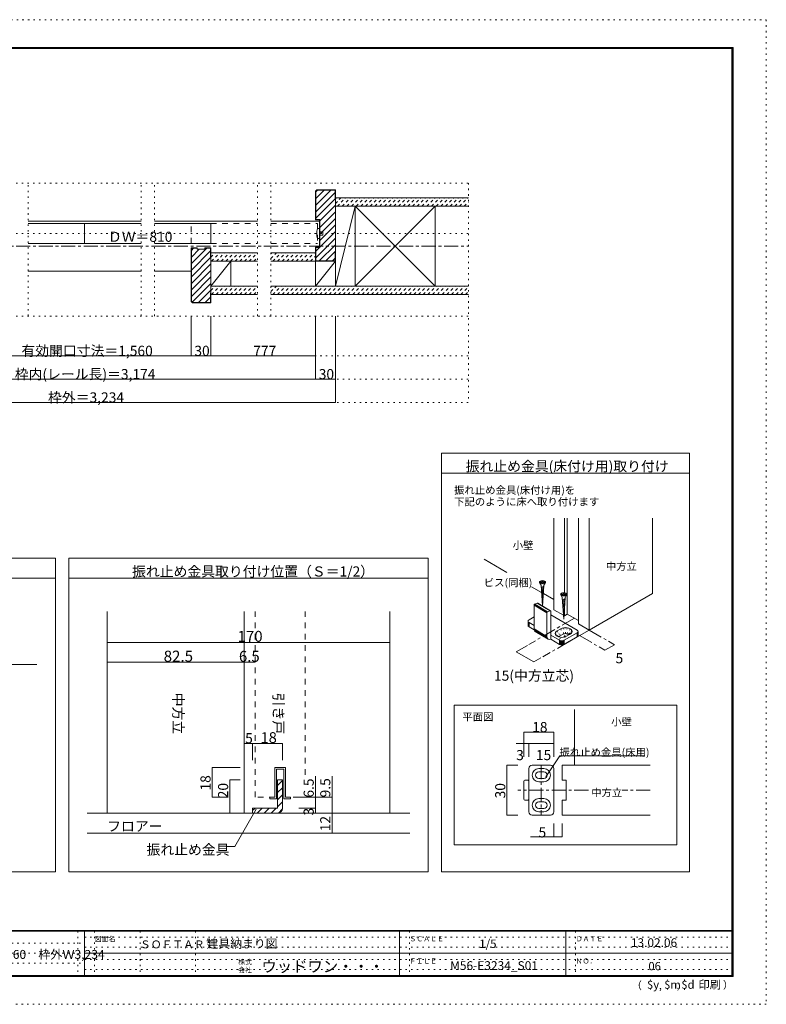
# Model space of a CAD drawing. Units: millimetres. Extents: x -6140 to 6160, y -4455 to 4425.
# Drawn here: x -576 to 6160, y -4455 to 4425 of the extents above; entities that cross this region are included whole.
import ezdxf

# ---------------------------------------------------------------- set-up
doc = ezdxf.new("R2010")
doc.units = ezdxf.units.MM
doc.header["$LTSCALE"] = 30
for name, pattern in [('JWW_CENTER1', [6.773333, 4.233333, -0.846667, 0.846667, -0.846667]), ('JWW_DASHED1', [1.693333, 0.846667, -0.846667]), ('JWW_DASHED2', [3.386667, 1.693333, -1.693333]), ('JWW_HOJO', [1.693333, -1.27, 0.423333])]:
    doc.linetypes.add(name, pattern=pattern)
for name, color, linetype in [('0-0_補助線', 7, 'Continuous'), ('0-1_通り芯', 7, 'Continuous'), ('0-2_柱', 7, 'Continuous'), ('0-3_仕上げ', 7, 'Continuous'), ('0-4_枠', 7, 'Continuous'), ('0-6_扉', 7, 'Continuous'), ('0-7_金物', 7, 'Continuous'), ('0-A_文字', 7, 'Continuous'), ('0-B_寸法', 7, 'Continuous'), ('0-C_ハッチ', 7, 'Continuous'), ('1-1_通り芯', 7, 'Continuous'), ('1-3_仕上げ', 7, 'Continuous'), ('1-4_枠', 7, 'Continuous'), ('1-6_扉', 7, 'Continuous'), ('1-7_金物', 7, 'Continuous'), ('1-A_文字', 7, 'Continuous'), ('1-B_寸法', 7, 'Continuous'), ('F-0_補助線', 7, 'Continuous'), ('F-1_枠', 7, 'Continuous'), ('F-A_文字', 7, 'Continuous')]:
    doc.layers.add(name, color=color, linetype=linetype)

msp = doc.modelspace()

# ---------------------------------------------------------------- linework, layer by layer
at = {"layer": '0-0_補助線', "color": 120, "linetype": 'JWW_HOJO', "lineweight": 5}
for p, q in [((-3452.1, 2952), (3471.9, 2952)), ((-500.1, 1752), (-500.1, 2952)), ((519.9, 1752), (519.9, 2952)), ((639.9, 1752), (639.9, 2952)), ((1569.9, 1752), (1569.9, 2960.2)), ((1689.9, 1752), (1689.9, 2960.2)), ((3471.9, 2952), (3471.9, 972)), ((-3452.1, 2496), (3471.9, 2496)), ((-3452.1, 1752), (3471.9, 1752)), ((-3452.1, 1392), (3471.9, 1392)), ((-3452.1, 1182), (3471.9, 1182)), ((-3452.1, 972), (3471.9, 972)), ((4216.9, -982.4), (4215.3, -984.4)), ((4332.8, -1114.3), (4317.8, -1062.6)), ((4332.3, -1059.1), (4340.1, -1112.6)), ((4347.8, -1112), (4347.8, -1058)), ((4363.4, -1059.1), (4355.6, -1112.6)), ((4362.8, -1114.3), (4377.8, -1062.6)), ((4256, -1111), (4275.1, -1136.3)), ((4280.7, -1139), (4258.1, -1102)), ((4273.6, -1086.5), (4294.8, -1135.5)), ((4390.3, -1104.8), (4273.6, -1172.2)), ((4289.5, -1114), (4374.4, -1163)), ((4305.4, -1068.1), (4326.6, -1117.1)), ((4390.3, -1068.1), (4369.1, -1117.1)), ((4373.8, -1120.7), (4399.8, -1075.3)), ((4405.8, -1083.6), (4376.8, -1124.9)), ((4385.7, -1119.7), (4407.8, -1092.6)), ((4405.8, -1101.6), (4394.6, -1114.3))]:
    msp.add_line(p, q, dxfattribs=at)
at = {"layer": '0-1_通り芯', "color": 120, "linetype": 'JWW_CENTER1', "lineweight": 5}
msp.add_line((-3452.1, 2382), (3471.9, 2382), dxfattribs=at)
at = {"layer": '0-2_柱', "color": 7, "linetype": 'Continuous', "lineweight": 9}
for p, q in [((2271.9, 2022), (2451.9, 2742)), ((3171.9, 2022), (2451.9, 2742)), ((2451.9, 2022), (3171.9, 2742)), ((1329.9, 2247), (1149.9, 2022)), ((2271.9, 2247), (2091.9, 2022))]:
    msp.add_line(p, q, dxfattribs=at)
at = {"layer": '0-2_柱', "color": 92, "linetype": 'Continuous', "lineweight": 13}
for p, q in [((2271.9, 2742), (2271.9, 2022)), ((2451.9, 2022), (2451.9, 2742)), ((3171.9, 2742), (3171.9, 2022)), ((1329.9, 2247), (1329.9, 2022)), ((2091.9, 2247), (2091.9, 2022))]:
    msp.add_line(p, q, dxfattribs=at)
at = {"layer": '0-3_仕上げ', "color": 40, "linetype": 'Continuous', "lineweight": 15}
for p, q in [((3471.9, 2817), (2271.9, 2817)), ((3471.9, 2742), (2271.9, 2742)), ((1149.9, 2322), (1569.9, 2322)), ((1689.9, 2322), (2091.9, 2322)), ((2091.9, 2322), (2091.9, 2247)), ((1149.9, 2247), (1569.9, 2247)), ((1689.9, 2247), (2091.9, 2247)), ((1569.9, 2022), (1149.9, 2022)), ((3471.9, 2022), (1689.9, 2022)), ((1569.9, 1947), (1149.9, 1947)), ((3471.9, 1947), (1689.9, 1947))]:
    msp.add_line(p, q, dxfattribs=at)
at = {"layer": '0-4_枠', "color": 92, "linetype": 'Continuous', "lineweight": 13}
for p, q in [((2104.6, 2892), (2091.9, 2879.2)), ((2091.9, 2879.2), (2091.9, 2619)), ((2105.9, 2889), (2094.9, 2878)), ((2094.9, 2878), (2094.9, 2622)), ((2104.6, 2892), (2271.9, 2892)), ((2105.9, 2889), (2268.9, 2889)), ((2268.9, 2802), (2268.9, 2889)), ((2271.9, 2247), (2271.9, 2892)), ((2268.9, 2802), (2271.9, 2802)), ((2091.9, 2619), (2127.9, 2619)), ((2094.9, 2622), (2130.9, 2622)), ((2127.9, 2619), (2127.9, 2373)), ((2130.9, 2622), (2130.9, 2370)), ((1023.9, 2367), (969.9, 2367)), ((969.9, 1884.7), (969.9, 2367)), ((1023.9, 2364), (972.9, 2364)), ((972.9, 2364), (972.9, 1885.9)), ((1023.9, 2367), (1023.9, 2355)), ((1023.9, 2355), (1095.9, 2355)), ((1095.9, 2367), (1149.9, 2367)), ((1095.9, 2367), (1095.9, 2355)), ((1095.9, 2364), (1146.9, 2364)), ((1146.9, 2277), (1146.9, 2364)), ((1149.9, 2367), (1149.9, 1872)), ((2127.9, 2373), (2091.9, 2373)), ((2091.9, 2373), (2091.9, 2247)), ((2130.9, 2370), (2094.9, 2370)), ((2094.9, 2370), (2094.9, 2250)), ((2271.9, 2337), (2268.9, 2337)), ((2268.9, 2337), (2268.9, 2250)), ((1146.9, 2277), (1149.9, 2277)), ((2091.9, 2247), (2271.9, 2247)), ((2094.9, 2250), (2268.9, 2250)), ((1146.9, 1962), (1149.9, 1962)), ((1146.9, 1962), (1146.9, 1875)), ((982.6, 1872), (969.9, 1884.7)), ((983.9, 1875), (972.9, 1885.9)), ((982.6, 1872), (1149.9, 1872)), ((983.9, 1875), (1146.9, 1875))]:
    msp.add_line(p, q, dxfattribs=at)
at = {"layer": '0-4_枠', "color": 120, "linetype": 'Continuous', "lineweight": 5}
for p, q in [((-500.1, 2607), (519.9, 2607)), ((639.9, 2607), (1569.9, 2607)), ((1689.9, 2607), (2127.9, 2607)), ((-500.1, 2157), (519.9, 2157)), ((639.9, 2157), (969.9, 2157))]:
    msp.add_line(p, q, dxfattribs=at)
at = {"layer": '0-6_扉', "color": 200, "linetype": 'Continuous', "lineweight": 20}
for p, q in [((-500.1, 2586), (519.9, 2586)), ((9.9, 2586), (9.9, 2406)), ((639.9, 2586), (1149.9, 2586)), ((1149.9, 2406), (1149.9, 2586)), ((-500.1, 2406), (519.9, 2406)), ((639.9, 2406), (1149.9, 2406))]:
    msp.add_line(p, q, dxfattribs=at)
at = {"layer": '0-6_扉', "color": 40, "linetype": 'JWW_DASHED2', "lineweight": 15}
for p, q in [((969.9, 2406), (969.9, 2586)), ((1149.9, 2586), (1569.9, 2586)), ((1689.9, 2586), (2109.9, 2586)), ((2109.9, 2586), (2109.9, 2406)), ((1149.9, 2406), (1569.9, 2406)), ((1689.9, 2406), (2109.9, 2406))]:
    msp.add_line(p, q, dxfattribs=at)
at = {"layer": '0-6_扉', "color": 40, "linetype": 'Continuous', "lineweight": 15}
for p, q in [((4242.7, -69.7), (4242.7, -896.1)), ((4338.1, -69.7), (4338.1, -744.4)), ((4364.7, -69.7), (4364.7, -935.9)), ((4465.4, -69.7), (4465.4, -1024.7)), ((4560.9, -69.7), (4560.9, -1079.8)), ((5133.6, -69.7), (5133.6, -749.1)), ((4560.9, -1079.8), (5133.6, -749.1)), ((4329.7, -946.3), (4242.7, -896.1)), ((4338.1, -951.2), (4334, -948.8)), ((4338.1, -891.8), (4338.1, -951.2)), ((4364.7, -935.9), (4338.1, -951.2)), ((4465.4, -994.1), (4364.7, -935.9)), ((4465.4, -1024.7), (4560.9, -1079.8))]:
    msp.add_line(p, q, dxfattribs=at)
at = {"layer": '0-6_扉', "color": 7, "linetype": 'Continuous', "lineweight": 9}
for p, q in [((3614.3, -441.5), (3820.1, -560.3)), ((4042.3, -688.6), (4132.4, -740.6)), ((4149, -750.1), (4242.7, -804.3))]:
    msp.add_line(p, q, dxfattribs=at)
at = {"layer": '0-7_金物', "color": 7, "linetype": 'Continuous', "lineweight": 9}
for p, q in [((2109.9, 2541), (2127.9, 2541)), ((2127.9, 2451), (2127.9, 2541)), ((2127.9, 2451), (2127.9, 2541)), ((2127.9, 2511), (2157.9, 2511)), ((2157.9, 2481), (2157.9, 2511)), ((2157.9, 2481), (2157.9, 2511)), ((2109.9, 2451), (2127.9, 2451)), ((2127.9, 2481), (2157.9, 2481)), ((4117.1, -655.5), (4128, -674.5)), ((4117.7, -644.9), (4137.9, -644.9)), ((4117.7, -644.9), (4117.7, -651.1)), ((4117.7, -651.1), (4137.9, -651.1)), ((4140.5, -862.3), (4128, -674.5)), ((4153.4, -683.9), (4129.6, -697.4)), ((4152.7, -693.7), (4130.2, -706.4)), ((4152.1, -703.4), (4130.8, -715.5)), ((4137.9, -644.9), (4137.9, -635.8)), ((4137.9, -635.8), (4144.1, -635.8)), ((4137.9, -660.2), (4137.9, -651.1)), ((4137.9, -660.2), (4144.1, -660.2)), ((4141.5, -862.9), (4154, -674.5)), ((4144.1, -644.9), (4144.1, -635.8)), ((4144.1, -644.9), (4164.3, -644.9)), ((4144.1, -660.2), (4144.1, -651.1)), ((4144.1, -651.1), (4164.3, -651.1)), ((4164.9, -655.5), (4154, -674.5)), ((4164.3, -651.1), (4164.3, -644.9)), ((4151.4, -713.2), (4131.4, -724.6)), ((4150.8, -723), (4132, -733.6)), ((4150.1, -732.7), (4132.6, -742.7)), ((4149.5, -742.5), (4133.2, -751.7)), ((4148.8, -752.3), (4133.8, -760.8)), ((4148.2, -762.1), (4134.4, -769.9)), ((4147.5, -771.8), (4135, -778.9)), ((4146.9, -781.6), (4135.6, -788)), ((4146.2, -791.4), (4136.2, -797.1)), ((4308, -765.7), (4319, -784.7)), ((4308.7, -755.1), (4328.8, -755.1)), ((4308.7, -755.1), (4308.7, -761.3)), ((4308.7, -761.3), (4328.8, -761.3)), ((4331.9, -980.4), (4319, -784.7)), ((4344.3, -794.1), (4320.5, -807.6)), ((4328.8, -755.1), (4328.8, -746)), ((4328.8, -746), (4335, -746)), ((4328.8, -770.4), (4328.8, -761.3)), ((4328.8, -770.4), (4335, -770.4)), ((4331.9, -980.4), (4344.9, -784.7)), ((4335, -755.1), (4335, -746)), ((4335, -755.1), (4355.2, -755.1)), ((4335, -770.4), (4335, -761.3)), ((4335, -761.3), (4355.2, -761.3)), ((4355.8, -765.7), (4344.9, -784.7)), ((4355.2, -761.3), (4355.2, -755.1)), ((4180.8, -924.2), (4065.1, -855.2)), ((4065.1, -855.2), (4065.1, -1069.6)), ((4181, -922.4), (4065.3, -853.5)), ((4181.6, -920.6), (4065.9, -851.7)), ((4182.5, -918.9), (4066.8, -849.9)), ((4183.7, -917.3), (4068, -848.4)), ((4185, -916.1), (4069.3, -847.2)), ((4070.8, -846.3), (4093.8, -836.7)), ((4186.5, -915.3), (4070.8, -846.3)), ((4209.5, -905.6), (4093.8, -836.7)), ((4211, -905.2), (4095.3, -836.3)), ((4212.4, -905.3), (4096.7, -836.3)), ((4213.6, -905.8), (4097.9, -836.9)), ((4145.6, -801.1), (4136.8, -806.1)), ((4144.9, -810.9), (4137.4, -815.2)), ((4144.3, -820.7), (4138, -824.2)), ((4143.6, -830.4), (4138.6, -833.3)), ((4143, -840.2), (4139.2, -842.4)), ((4142.4, -850), (4139.8, -851.4)), ((4343.6, -803.9), (4321.1, -816.7)), ((4343, -813.7), (4321.7, -825.7)), ((4342.3, -823.4), (4322.3, -834.8)), ((4341.7, -833.2), (4322.9, -843.8)), ((4341, -843), (4323.5, -852.9)), ((4340.4, -852.7), (4324.1, -862)), ((4339.7, -862.5), (4324.7, -871)), ((4339.1, -872.3), (4325.3, -880.1)), ((4338.4, -882), (4325.9, -889.2)), ((4019, -988.5), (4065.1, -961.9)), ((4180.8, -924.2), (4180.8, -1138.5)), ((4186.5, -915.3), (4209.5, -905.6)), ((4215.3, -1163), (4215.3, -909.7)), ((4453.9, -1080.3), (4215.3, -942.6)), ((4337.8, -891.8), (4326.5, -898.2)), ((4337.2, -901.6), (4327.1, -907.3)), ((4336.5, -911.4), (4327.7, -916.3)), ((4335.9, -921.1), (4328.3, -925.4)), ((4335.2, -930.9), (4328.9, -934.5)), ((4334.6, -940.7), (4329.5, -943.5)), ((4333.9, -950.4), (4330.1, -952.6)), ((4333.3, -960.2), (4330.7, -961.7)), ((4010.3, -1000.7), (4010.3, -1037.5)), ((4011.3, -1005.2), (4011.3, -1042)), ((4014.3, -1009.4), (4014.3, -1046.1)), ((4065.1, -1039.6), (4019, -1013)), ((4019, -1013), (4019, -1049.7)), ((4065.7, -1076.7), (4019, -1049.7)), ((4216.9, -982.4), (4216.9, -1019.1)), ((4180.8, -1138.5), (4065.1, -1069.6)), ((4182, -1148.1), (4066.3, -1079.2)), ((4185.4, -1156.1), (4069.7, -1087.1)), ((4190.9, -1161.8), (4075.2, -1092.9)), ((4294.8, -1172.2), (4215.3, -1126.3)), ((4273.6, -1086.5), (4305.4, -1068.1)), ((4326.6, -1117.1), (4294.8, -1135.5)), ((4453.9, -1104.8), (4337.2, -1172.2)), ((4453.9, -1141.6), (4337.2, -1208.9)), ((4358.4, -1135.5), (4390.3, -1117.1)), ((4453.9, -1104.8), (4453.9, -1141.6)), ((4458.7, -1101.3), (4458.7, -1138)), ((4461.7, -1097.1), (4461.7, -1133.8)), ((4462.7, -1092.6), (4462.7, -1129.3)), ((4294.8, -1208.9), (4215.3, -1163)), ((4294.8, -1172.2), (4294.8, -1208.9)), ((4301, -1175), (4301, -1211.7)), ((4308.3, -1176.7), (4308.3, -1213.4)), ((4316, -1177.3), (4316, -1214)), ((4323.8, -1176.7), (4323.8, -1213.4)), ((4331, -1175), (4331, -1211.7)), ((4337.2, -1172.2), (4337.2, -1208.9)), ((3342.9, -1756.3), (5352, -1756.3)), ((3342.9, -3017), (3342.9, -1756.3)), ((5352, -1756.3), (5352, -3017)), ((5352, -3017), (3342.9, -3017))]:
    msp.add_line(p, q, dxfattribs=at)
msp.add_arc((2292.6, 2496), 188.2, 166.16368, 193.83629, dxfattribs=at)
msp.add_arc((2292.6, 2496), 188.2, 166.16368, 193.83629, dxfattribs=at)
for centre in [(4141, -648), (4331.9, -758.2)]:
    msp.add_ellipse(centre, major_axis=(28.3, 0), ratio=0.5, dxfattribs=at)
for centre, major_axis, ratio, start_param, end_param in [((4070.8, -852.8), (3.84, 6.44), 0.663414, 0.731818, 2.302615), ((4093.8, -843.2), (3.84, 6.44), 0.663414, 6.229606, 7.015004), ((4186.5, -921.8), (3.84, 6.44), 0.663414, 0.731818, 2.302615), ((4209.5, -912.1), (3.84, 6.44), 0.663414, 5.444207, 7.015004), ((4156.9, -982.4), (60, 0), 0.57735, 6.047146, 6.519225), ((4040.3, -1000.7), (-30, 0), 0.57735, 5.497787, 7.068583), ((4040.3, -1037.5), (-30, 0), 0.57735, 0, 0.785398), ((4156.9, -1019.1), (60, 0), 0.57735, 6.047146, 6.519225), ((4347.8, -1092.6), (60, 0), 0.57735, 5.497787, 8.63938), ((4099.6, -1055.1), (23, 38.7), 0.663414, 2.302615, 3.088013), ((4215.3, -1124), (23, 38.7), 0.663414, 2.302615, 3.873411), ((4316, -1111), (60, 0), 0.57735, 2.356194, 5.497787), ((4316, -1147.7), (30, 0), 0.57735, 2.356194, 2.780226), ((4347.8, -1129.3), (30, 0), 0.57735, 0.261799, 2.356194), ((4432.7, -1092.6), (-30, 0), 0.57735, 2.356194, 3.926991), ((4432.7, -1129.3), (-30, 0), 0.57735, 2.356194, 3.141593), ((4316, -1160), (-30, 0), 0.57735, 0.785398, 2.356194), ((4316, -1196.7), (-30, 0), 0.57735, 0.785398, 2.356194)]:
    msp.add_ellipse(centre, major_axis=major_axis, ratio=ratio, start_param=start_param, end_param=end_param, dxfattribs=at)
at = {"layer": '0-A_文字', "color": 92, "linetype": 'Continuous', "lineweight": 13}
for p, q in [((3229.7, -3258.8), (3229.7, 516)), ((3229.7, 516), (5466, 516)), ((5466, -3258.8), (5466, 516)), ((3229.7, 336), (5466, 336)), ((-3496.1, -432.7), (-253.2, -432.7)), ((-253.2, -432.7), (-253.2, -3258.8)), ((-133.2, -3258.8), (-133.2, -432.7)), ((-133.2, -432.7), (3109.7, -432.7)), ((3109.7, -3258.8), (3109.7, -432.7)), ((-3496.1, -612.7), (-253.2, -612.7)), ((-133.2, -612.7), (3109.7, -612.7)), ((-3496.1, -3258.8), (-253.2, -3258.8)), ((-133.2, -3258.8), (3109.7, -3258.8)), ((3229.7, -3258.8), (5466, -3258.8))]:
    msp.add_line(p, q, dxfattribs=at)
at = {"layer": '0-A_文字', "color": 120, "linetype": 'Continuous', "lineweight": 5}
for p, q in [((4170, -2402.3), (4297.4, -2214.1)), ((4297.4, -2214.1), (5065.3, -2214.1))]:
    msp.add_line(p, q, dxfattribs=at)
at = {"layer": '0-B_寸法', "color": 120, "linetype": 'Continuous', "lineweight": 5}
for p, q in [((969.9, 1392), (969.9, 1749)), ((1149.9, 1392), (1149.9, 1752)), ((2091.9, 1182), (2091.9, 1752)), ((2271.9, 972), (2271.9, 1752)), ((-1130.1, 1392), (1149.9, 1392)), ((1149.9, 1392), (2091.9, 1392)), ((-2252.1, 1182), (2271.9, 1182)), ((-2252.1, 972), (2271.9, 972)), ((3904.2, -1275.3), (4004, -1217.6)), ((4651.5, -1231.2), (4703.3, -1261.1)), ((4789.1, -1211.6), (4703.3, -1261.1)), ((4789.1, -1211.6), (4735.3, -1180.5)), ((3904.2, -1275.3), (4063.3, -1367.1)), ((4126, -1330.9), (4063.3, -1367.1))]:
    msp.add_line(p, q, dxfattribs=at)
at = {"layer": '0-B_寸法', "color": 120, "linetype": 'JWW_CENTER1', "lineweight": 5}
for p, q in [((4428.3, -972.7), (4016.9, -1210.2)), ((4560.9, -1079.8), (4144.1, -1320.5)), ((4475.1, -1129.3), (4651.5, -1231.2)), ((4560.9, -1079.8), (4723.5, -1173.7))]:
    msp.add_line(p, q, dxfattribs=at)
at = {"layer": '0-B_寸法', "color": 7, "linetype": 'Continuous', "lineweight": 9, "const_width": 3}
for points in [[(971.4, 1392, 0.414214), (969.9, 1393.5, 0.414214), (968.4, 1392, 0.414214), (969.9, 1390.5, 0.414214)], [(1151.4, 1392, 0.414214), (1149.9, 1393.5, 0.414214), (1148.4, 1392, 0.414214), (1149.9, 1390.5, 0.414214)], [(2093.4, 1392, 0.414214), (2091.9, 1393.5, 0.414214), (2090.4, 1392, 0.414214), (2091.9, 1390.5, 0.414214)], [(2093.4, 1182, 0.414214), (2091.9, 1183.5, 0.414214), (2090.4, 1182, 0.414214), (2091.9, 1180.5, 0.414214)], [(2273.4, 1182, 0.414214), (2271.9, 1183.5, 0.414214), (2270.4, 1182, 0.414214), (2271.9, 1180.5, 0.414214)], [(2273.4, 972, 0.414214), (2271.9, 973.5, 0.414214), (2270.4, 972, 0.414214), (2271.9, 970.5, 0.414214)], [(4790.6, -1211.6, 0.414214), (4789.1, -1210.1, 0.414214), (4787.6, -1211.6, 0.414214), (4789.1, -1213.1, 0.414214)], [(3905.7, -1275.3, 0.414214), (3904.2, -1273.8, 0.414214), (3902.7, -1275.3, 0.414214), (3904.2, -1276.8, 0.414214)], [(4704.8, -1261.1, 0.414214), (4703.3, -1259.6, 0.414214), (4701.8, -1261.1, 0.414214), (4703.3, -1262.6, 0.414214)], [(4064.8, -1367.1, 0.414214), (4063.3, -1365.6, 0.414214), (4061.8, -1367.1, 0.414214), (4063.3, -1368.6, 0.414214)]]:
    msp.add_lwpolyline(points, format="xyb", close=True, dxfattribs=at)
at = {"layer": '0-C_ハッチ', "color": 120, "linetype": 'Continuous', "lineweight": 5}
for p, q in [((2094.9, 2871.7), (2112.2, 2889)), ((2094.9, 2812.3), (2171.6, 2889)), ((2094.9, 2752.9), (2231, 2889)), ((2094.9, 2693.5), (2268.9, 2867.5)), ((2094.9, 2634.1), (2268.9, 2808.1)), ((2130.9, 2610.7), (2271.9, 2751.7)), ((2130.9, 2551.3), (2271.9, 2692.3)), ((2130.9, 2491.9), (2271.9, 2632.9)), ((2130.9, 2432.5), (2271.9, 2573.5)), ((2130.9, 2373.1), (2271.9, 2514.1)), ((2094.9, 2277.7), (2271.9, 2454.7)), ((972.9, 2343.7), (993.2, 2364)), ((972.9, 2224.9), (1112, 2364)), ((972.9, 2284.3), (1043.6, 2355)), ((972.9, 2165.5), (1146.9, 2339.5)), ((2094.9, 2337.1), (2127.8, 2370)), ((2126.5, 2250), (2271.9, 2395.3)), ((2185.9, 2250), (2268.9, 2332.9)), ((972.9, 2106.1), (1146.9, 2280.1)), ((972.9, 2046.7), (1149.9, 2223.7)), ((2245.3, 2250), (2268.9, 2273.5)), ((972.9, 1987.3), (1149.9, 2164.3)), ((972.9, 1927.9), (1149.9, 2104.9)), ((981.6, 1877.2), (1149.9, 2045.5)), ((1038.8, 1875), (1149.9, 1986.1)), ((1098.2, 1875), (1146.9, 1923.7))]:
    msp.add_line(p, q, dxfattribs=at)
at = {"layer": '0-C_ハッチ', "color": 120, "linetype": 'JWW_DASHED1', "lineweight": 5}
for p, q in [((2271.9, 2808.8), (2280.1, 2817)), ((2271.9, 2766.4), (2322.5, 2817)), ((2289.9, 2742), (2364.9, 2817)), ((2332.4, 2742), (2407.4, 2817)), ((2374.8, 2742), (2449.8, 2817)), ((2417.2, 2742), (2492.2, 2817)), ((2459.6, 2742), (2534.6, 2817)), ((2502.1, 2742), (2577.1, 2817)), ((2544.5, 2742), (2619.5, 2817)), ((2586.9, 2742), (2661.9, 2817)), ((2629.3, 2742), (2704.3, 2817)), ((2671.8, 2742), (2746.8, 2817)), ((2714.2, 2742), (2789.2, 2817)), ((2756.6, 2742), (2831.6, 2817)), ((2799, 2742), (2874, 2817)), ((2841.5, 2742), (2916.5, 2817)), ((2883.9, 2742), (2958.9, 2817)), ((2926.3, 2742), (3001.3, 2817)), ((2968.8, 2742), (3043.8, 2817)), ((3011.2, 2742), (3086.2, 2817)), ((3053.6, 2742), (3128.6, 2817)), ((3096, 2742), (3171, 2817)), ((3138.5, 2742), (3213.5, 2817)), ((3180.9, 2742), (3255.9, 2817)), ((3223.3, 2742), (3298.3, 2817)), ((3265.7, 2742), (3340.7, 2817)), ((3308.2, 2742), (3383.2, 2817)), ((3350.6, 2742), (3425.6, 2817)), ((3393, 2742), (3468, 2817)), ((3435.4, 2742), (3471.9, 2778.4)), ((1149.9, 2283.3), (1188.5, 2322)), ((1156, 2247), (1231, 2322)), ((1198.4, 2247), (1273.4, 2322)), ((1240.8, 2247), (1315.8, 2322)), ((1283.2, 2247), (1358.2, 2322)), ((1325.7, 2247), (1400.7, 2322)), ((1368.1, 2247), (1443.1, 2322)), ((1410.5, 2247), (1485.5, 2322)), ((1452.9, 2247), (1527.9, 2322)), ((1495.4, 2247), (1569.9, 2321.5)), ((1689.9, 2314.2), (1697.7, 2322)), ((1689.9, 2271.8), (1740.1, 2322)), ((1707.5, 2247), (1782.5, 2322)), ((1749.9, 2247), (1824.9, 2322)), ((1792.4, 2247), (1867.4, 2322)), ((1834.8, 2247), (1909.8, 2322)), ((1877.2, 2247), (1952.2, 2322)), ((1919.6, 2247), (1994.6, 2322)), ((1962.1, 2247), (2037.1, 2322)), ((2004.5, 2247), (2079.5, 2322)), ((1537.8, 2247), (1569.9, 2279.1)), ((2046.9, 2247), (2091.9, 2292)), ((2089.3, 2247), (2091.9, 2249.5)), ((1149.9, 1983.8), (1188.1, 2022)), ((1155.5, 1947), (1230.5, 2022)), ((1197.9, 1947), (1272.9, 2022)), ((1240.4, 1947), (1315.4, 2022)), ((1282.8, 1947), (1357.8, 2022)), ((1325.2, 1947), (1400.2, 2022)), ((1367.7, 1947), (1442.7, 2022)), ((1410.1, 1947), (1485.1, 2022)), ((1452.5, 1947), (1527.5, 2022)), ((1494.9, 1947), (1569.9, 2022)), ((1537.4, 1947), (1569.9, 1979.5)), ((1689.9, 2014.7), (1697.2, 2022)), ((1689.9, 1972.2), (1739.6, 2022)), ((1707.1, 1947), (1782.1, 2022)), ((1749.5, 1947), (1824.5, 2022)), ((1791.9, 1947), (1866.9, 2022)), ((1834.3, 1947), (1909.3, 2022)), ((1876.8, 1947), (1951.8, 2022)), ((1919.2, 1947), (1994.2, 2022)), ((1961.6, 1947), (2036.6, 2022)), ((2004, 1947), (2079, 2022)), ((2046.5, 1947), (2121.5, 2022)), ((2088.9, 1947), (2163.9, 2022)), ((2131.3, 1947), (2206.3, 2022)), ((2173.8, 1947), (2248.8, 2022)), ((2216.2, 1947), (2291.2, 2022)), ((2258.6, 1947), (2333.6, 2022)), ((2301, 1947), (2376, 2022)), ((2343.5, 1947), (2418.5, 2022)), ((2385.9, 1947), (2460.9, 2022)), ((2428.3, 1947), (2503.3, 2022)), ((2470.7, 1947), (2545.7, 2022)), ((2513.2, 1947), (2588.2, 2022)), ((2555.6, 1947), (2630.6, 2022)), ((2598, 1947), (2673, 2022)), ((2640.4, 1947), (2715.4, 2022)), ((2682.9, 1947), (2757.9, 2022)), ((2725.3, 1947), (2800.3, 2022)), ((2767.7, 1947), (2842.7, 2022)), ((2810.1, 1947), (2885.1, 2022)), ((2852.6, 1947), (2927.6, 2022)), ((2895, 1947), (2970, 2022)), ((2937.4, 1947), (3012.4, 2022)), ((2979.9, 1947), (3054.9, 2022)), ((3022.3, 1947), (3097.3, 2022)), ((3064.7, 1947), (3139.7, 2022)), ((3107.1, 1947), (3182.1, 2022)), ((3149.6, 1947), (3224.6, 2022)), ((3192, 1947), (3267, 2022)), ((3234.4, 1947), (3309.4, 2022)), ((3276.8, 1947), (3351.8, 2022)), ((3319.3, 1947), (3394.3, 2022)), ((3361.7, 1947), (3436.7, 2022)), ((3404.1, 1947), (3471.9, 2014.8)), ((3446.5, 1947), (3471.9, 1972.3))]:
    msp.add_line(p, q, dxfattribs=at)
at = {"layer": '1-1_通り芯', "color": 120, "linetype": 'JWW_CENTER1', "lineweight": 5}
msp.add_line((33.2, -2910.4), (2688.2, -2910.4), dxfattribs=at)
at = {"layer": '1-3_仕上げ', "color": 40, "linetype": 'Continuous', "lineweight": 15}
for p, q in [((-3329.7, -1390.9), (-419.7, -1390.9)), ((4430.1, -2298.7), (4430.1, -1795)), ((2943.2, -2730.4), (33.2, -2730.4)), ((33.2, -2910.4), (2943.2, -2910.4))]:
    msp.add_line(p, q, dxfattribs=at)
at = {"layer": '1-4_枠', "color": 92, "linetype": 'Continuous', "lineweight": 13}
for p, q in [((213.2, -910.9), (213.2, -2730.4)), ((1450.7, -910.9), (1450.7, -2730.4)), ((2763.2, -2730.4), (2763.2, -910.9)), ((4317.6, -2433.7), (4317.6, -2298.7)), ((5112.6, -2298.7), (4317.6, -2298.7)), ((4355.1, -2433.7), (4317.6, -2433.7)), ((4355.1, -2613.7), (4355.1, -2433.7)), ((4317.6, -2613.7), (4317.6, -2748.7)), ((4355.1, -2613.7), (4317.6, -2613.7)), ((5112.6, -2748.7), (4317.6, -2748.7))]:
    msp.add_line(p, q, dxfattribs=at)
at = {"layer": '1-4_枠', "color": 120, "linetype": 'JWW_CENTER1', "lineweight": 5}
for p, q in [((4130.1, -2298.7), (4130.1, -2748.7)), ((4554.8, -2523.7), (3917.4, -2523.7)), ((5112.6, -2523.7), (4858.1, -2523.7))]:
    msp.add_line(p, q, dxfattribs=at)
at = {"layer": '1-6_扉', "color": 7, "linetype": 'JWW_DASHED2', "lineweight": 9}
for p, q in [((1548.2, -910.9), (1548.2, -2587.9)), ((1998.2, -910.9), (1998.2, -2396.8)), ((1724.5, -2587.9), (1724.5, -2317.9)), ((1822, -2317.9), (1724.5, -2317.9)), ((1822, -2317.9), (1822, -2587.9)), ((1724.5, -2587.9), (1548.2, -2587.9)), ((1942, -2587.9), (1822, -2587.9))]:
    msp.add_line(p, q, dxfattribs=at)
at = {"layer": '1-7_金物', "color": 7, "linetype": 'Continuous', "lineweight": 9}
for p, q in [((4047.6, -2298.7), (4212.6, -2298.7)), ((1724.5, -2587.9), (1724.5, -2317.9)), ((1724.5, -2317.9), (1822, -2317.9)), ((1739.5, -2602.9), (1739.5, -2332.9)), ((1807, -2332.9), (1739.5, -2332.9)), ((1807, -2332.9), (1807, -2602.9)), ((1822, -2317.9), (1822, -2587.9)), ((4017.6, -2718.7), (4017.6, -2328.7)), ((4152.6, -2328.7), (4107.6, -2328.7)), ((4152.6, -2358.7), (4107.6, -2358.7)), ((4242.6, -2718.7), (4242.6, -2328.7)), ((3972.6, -2606.2), (3972.6, -2441.2)), ((4010.1, -2433.7), (3980.1, -2433.7)), ((4107.6, -2418.7), (4152.6, -2418.7)), ((4152.6, -2448.7), (4107.6, -2448.7)), ((1679.5, -2587.9), (1724.5, -2587.9)), ((1679.5, -2602.9), (1679.5, -2587.9)), ((1739.5, -2602.9), (1679.5, -2602.9)), ((1807, -2602.9), (1867, -2602.9)), ((1822, -2587.9), (1867, -2587.9)), ((1867, -2587.9), (1867, -2602.9)), ((4010.1, -2613.7), (3980.1, -2613.7)), ((4107.6, -2598.7), (4152.6, -2598.7)), ((4152.6, -2628.7), (4107.6, -2628.7)), ((4212.6, -2748.7), (4047.6, -2748.7)), ((4107.6, -2688.7), (4152.6, -2688.7)), ((4107.6, -2718.7), (4152.6, -2718.7))]:
    msp.add_line(p, q, dxfattribs=at)
at = {"layer": '1-7_金物', "color": 92, "linetype": 'Continuous', "lineweight": 13}
for p, q in [((1750.7, -2430.4), (1795.7, -2430.4)), ((1750.7, -2430.4), (1750.7, -2685.4)), ((1795.7, -2685.4), (1795.7, -2430.4)), ((1525.7, -2685.4), (1525.7, -2730.4)), ((1525.7, -2685.4), (1750.7, -2685.4)), ((1750.7, -2730.4), (1525.7, -2730.4))]:
    msp.add_line(p, q, dxfattribs=at)
at = {"layer": '1-7_金物', "color": 120, "linetype": 'Continuous', "lineweight": 5}
for p, q in [((1750.7, -2482.6), (1795.7, -2437.6)), ((1750.7, -2546.2), (1795.7, -2501.2)), ((1750.7, -2609.9), (1795.7, -2564.9)), ((1750.7, -2673.5), (1795.7, -2628.5)), ((1525.7, -2707.6), (1548, -2685.4)), ((1566.6, -2730.4), (1611.6, -2685.4)), ((1630.3, -2730.4), (1675.3, -2685.4)), ((1693.9, -2730.4), (1738.9, -2685.4)), ((1758.2, -2729.7), (1795.1, -2692.7))]:
    msp.add_line(p, q, dxfattribs=at)
at = {"layer": '1-7_金物', "color": 7, "linetype": 'Continuous', "lineweight": 9}
for centre, radius, start, end in [((4047.6, -2328.7), 30, 90, 180), ((4212.6, -2328.7), 30, 0, 90), ((4107.6, -2388.7), 60, 90, 270), ((4107.6, -2388.7), 30, 90, 270), ((4152.6, -2388.7), 60, 270, 90), ((4152.6, -2388.7), 30, 270, 90), ((3980.1, -2441.2), 7.5, 90, 180), ((4010.1, -2441.2), 7.5, 0, 90), ((3980.1, -2606.2), 7.5, 180, 270), ((4010.1, -2606.2), 7.5, 270, 0), ((4107.6, -2658.7), 60, 90, 270), ((4107.6, -2658.7), 30, 90, 270), ((4152.6, -2658.7), 60, 270, 90), ((4152.6, -2658.7), 30, 270, 90), ((4047.6, -2718.7), 30, 180, 270), ((4212.6, -2718.7), 30, 270, 0)]:
    msp.add_arc(centre, radius, start, end, dxfattribs=at)
at = {"layer": '1-7_金物', "color": 92, "linetype": 'Continuous', "lineweight": 13}
msp.add_arc((1750.7, -2685.4), 45, 270, 0, dxfattribs=at)
at = {"layer": '1-A_文字', "color": 7, "linetype": 'Continuous', "lineweight": 9}
for p, q in [((1557.5, -2696.1), (1363.8, -3031.7)), ((1363.8, -3031.7), (1288.8, -3031.7))]:
    msp.add_line(p, q, dxfattribs=at)
at = {"layer": '1-B_寸法', "color": 120, "linetype": 'Continuous', "lineweight": 5}
for p, q in [((213.2, -1190.5), (213.2, -1280.5)), ((213.2, -1190.5), (2763.2, -1190.5)), ((2763.2, -1190.5), (2763.2, -2640.4)), ((213.2, -1370.5), (1450.7, -1370.5)), ((1450.7, -1370.5), (1548.2, -1370.5)), ((3972.6, -2001.1), (4242.6, -2001.1)), ((3972.6, -2001.1), (3972.6, -2103.7)), ((4242.6, -2001.1), (4242.6, -2103.7)), ((1525.7, -2101.7), (1450.7, -2101.7)), ((1450.7, -2101.7), (1450.7, -2251.7)), ((1795.7, -2101.7), (1525.7, -2101.7)), ((1525.7, -2101.7), (1525.7, -2251.7)), ((1795.7, -2101.7), (1795.7, -2251.7)), ((3903.2, -2103.7), (4017.6, -2103.7)), ((3972.6, -2103.7), (3972.6, -2223.7)), ((4017.6, -2103.7), (4017.6, -2223.7)), ((4017.6, -2103.7), (4242.6, -2103.7)), ((4242.6, -2103.7), (4242.6, -2223.7)), ((3820.3, -2298.7), (3917.4, -2298.7)), ((3820.3, -2748.7), (3820.3, -2298.7)), ((1161.6, -2317.9), (1413.2, -2317.9)), ((1161.6, -2587.9), (1161.6, -2317.9)), ((2092, -2685.4), (2092, -2396.8)), ((2242, -2396.8), (2242, -2730.4)), ((1320.1, -2730.4), (1320.1, -2430.4)), ((1320.1, -2430.4), (1413.2, -2430.4)), ((1161.6, -2587.9), (1304.2, -2587.9)), ((1942, -2587.9), (2242, -2587.9)), ((1320.1, -2730.4), (1413.2, -2730.4)), ((1942, -2685.4), (2092, -2685.4)), ((2242, -2730.4), (1942, -2730.4)), ((2092, -2685.4), (2092, -2730.4)), ((2242, -2730.4), (2242, -2910.4)), ((3820.3, -2748.7), (3917.4, -2748.7)), ((4242.6, -2823.7), (4242.6, -2943.8)), ((4317.6, -2943.8), (4317.6, -2823.7)), ((2242, -2910.4), (1942, -2910.4)), ((4317.6, -2943.8), (4033.3, -2943.8))]:
    msp.add_line(p, q, dxfattribs=at)
at = {"layer": '1-B_寸法', "color": 7, "linetype": 'Continuous', "lineweight": 9, "const_width": 3}
for points in [[(214.7, -1190.5, 0.414214), (213.2, -1189, 0.414214), (211.7, -1190.5, 0.414214), (213.2, -1192, 0.414214)], [(2764.7, -1190.5, 0.414214), (2763.2, -1189, 0.414214), (2761.7, -1190.5, 0.414214), (2763.2, -1192, 0.414214)], [(214.7, -1370.5, 0.414214), (213.2, -1369, 0.414214), (211.7, -1370.5, 0.414214), (213.2, -1372, 0.414214)], [(1452.2, -1370.5, 0.414214), (1450.7, -1369, 0.414214), (1449.2, -1370.5, 0.414214), (1450.7, -1372, 0.414214)], [(1549.7, -1370.5, 0.414214), (1548.2, -1369, 0.414214), (1546.7, -1370.5, 0.414214), (1548.2, -1372, 0.414214)], [(3974.1, -2001.1, 0.414214), (3972.6, -1999.6, 0.414214), (3971.1, -2001.1, 0.414214), (3972.6, -2002.6, 0.414214)], [(4244.1, -2001.1, 0.414214), (4242.6, -1999.6, 0.414214), (4241.1, -2001.1, 0.414214), (4242.6, -2002.6, 0.414214)], [(1452.2, -2101.7, 0.414214), (1450.7, -2100.2, 0.414214), (1449.2, -2101.7, 0.414214), (1450.7, -2103.2, 0.414214)], [(1527.2, -2101.7, 0.414214), (1525.7, -2100.2, 0.414214), (1524.2, -2101.7, 0.414214), (1525.7, -2103.2, 0.414214)], [(1797.2, -2101.7, 0.414214), (1795.7, -2100.2, 0.414214), (1794.2, -2101.7, 0.414214), (1795.7, -2103.2, 0.414214)], [(3974.1, -2103.7, 0.414214), (3972.6, -2102.2, 0.414214), (3971.1, -2103.7, 0.414214), (3972.6, -2105.2, 0.414214)], [(4019.1, -2103.7, 0.414214), (4017.6, -2102.2, 0.414214), (4016.1, -2103.7, 0.414214), (4017.6, -2105.2, 0.414214)], [(4244.1, -2103.7, 0.414214), (4242.6, -2102.2, 0.414214), (4241.1, -2103.7, 0.414214), (4242.6, -2105.2, 0.414214)], [(3821.8, -2298.7, 0.414214), (3820.3, -2297.2, 0.414214), (3818.8, -2298.7, 0.414214), (3820.3, -2300.2, 0.414214)], [(1163.1, -2317.9, 0.414214), (1161.6, -2316.4, 0.414214), (1160.1, -2317.9, 0.414214), (1161.6, -2319.4, 0.414214)], [(1321.6, -2430.4, 0.414214), (1320.1, -2428.9, 0.414214), (1318.6, -2430.4, 0.414214), (1320.1, -2431.9, 0.414214)], [(1163.1, -2587.9, 0.414214), (1161.6, -2586.4, 0.414214), (1160.1, -2587.9, 0.414214), (1161.6, -2589.4, 0.414214)], [(2093.5, -2587.9, 0.414214), (2092, -2586.4, 0.414214), (2090.5, -2587.9, 0.414214), (2092, -2589.4, 0.414214)], [(2243.5, -2587.9, 0.414214), (2242, -2586.4, 0.414214), (2240.5, -2587.9, 0.414214), (2242, -2589.4, 0.414214)], [(1321.6, -2730.4, 0.414214), (1320.1, -2728.9, 0.414214), (1318.6, -2730.4, 0.414214), (1320.1, -2731.9, 0.414214)], [(2093.5, -2685.4, 0.414214), (2092, -2683.9, 0.414214), (2090.5, -2685.4, 0.414214), (2092, -2686.9, 0.414214)], [(2093.5, -2730.4, 0.414214), (2092, -2728.9, 0.414214), (2090.5, -2730.4, 0.414214), (2092, -2731.9, 0.414214)], [(2243.5, -2730.4, 0.414214), (2242, -2728.9, 0.414214), (2240.5, -2730.4, 0.414214), (2242, -2731.9, 0.414214)], [(3821.8, -2748.7, 0.414214), (3820.3, -2747.2, 0.414214), (3818.8, -2748.7, 0.414214), (3820.3, -2750.2, 0.414214)], [(2243.5, -2910.4, 0.414214), (2242, -2908.9, 0.414214), (2240.5, -2910.4, 0.414214), (2242, -2911.9, 0.414214)], [(4244.1, -2943.8, 0.414214), (4242.6, -2942.3, 0.414214), (4241.1, -2943.8, 0.414214), (4242.6, -2945.3, 0.414214)], [(4319.1, -2943.8, 0.414214), (4317.6, -2942.3, 0.414214), (4316.1, -2943.8, 0.414214), (4317.6, -2945.3, 0.414214)]]:
    msp.add_lwpolyline(points, format="xyb", close=True, dxfattribs=at)
at = {"layer": 'F-0_補助線', "color": 120, "linetype": 'JWW_HOJO', "lineweight": 5}
for p, q in [((-6140.1, 4425), (6159.9, 4425)), ((6159.9, 4425), (6159.9, -4455)), ((6159.9, -4455), (-6140.1, -4455))]:
    msp.add_line(p, q, dxfattribs=at)
at = {"layer": 'F-0_補助線', "color": 7, "linetype": 'JWW_HOJO', "lineweight": 9}
for p, q in [((-50.1, -3795), (-50.1, -4195)), ((99.9, -3795), (99.9, -4195)), ((509.9, -3795), (509.9, -4195)), ((1009.9, -3795), (1009.9, -4195)), ((2939.9, -3795), (2939.9, -4195)), ((4439.9, -3795), (4439.9, -4195)), ((-5830.1, -3905), (9.9, -3905)), ((9.9, -3850), (5849.9, -3850)), ((-5830.1, -3995), (9.9, -3995)), ((9.9, -3940), (5849.9, -3940)), ((9.9, -4050), (5849.9, -4050)), ((-5830.1, -4085), (9.9, -4085)), ((9.9, -4140), (5849.9, -4140))]:
    msp.add_line(p, q, dxfattribs=at)
at = {"layer": 'F-1_枠', "color": 200, "linetype": 'Continuous', "lineweight": 20}
for p, q in [((-5840.1, 4175), (5859.9, 4175)), ((5849.9, 4175), (5849.9, -4205)), ((5854.9, 4175), (5854.9, -4205)), ((5859.9, 4175), (5859.9, -4205)), ((-5840.1, 4170), (5859.9, 4170)), ((-5840.1, 4165), (5859.9, 4165)), ((5859.9, -3790), (-5840.1, -3790)), ((5859.9, -3795), (-5840.1, -3795)), ((9.9, -3795), (9.9, -4195)), ((2849.9, -3795), (2849.9, -4195)), ((4349.9, -3795), (4349.9, -4195)), ((9.9, -3995), (5849.9, -3995)), ((5859.9, -4195), (-5840.1, -4195)), ((5859.9, -4200), (-5840.1, -4200)), ((5859.9, -4205), (-5840.1, -4205))]:
    msp.add_line(p, q, dxfattribs=at)

# ---------------------------------------------------------------- texts
at = {"layer": '0-A_文字', "color": 7, "linetype": 'Continuous', "lineweight": 9, "attachment_point": 7}
for s, insert, char_height, width in [('{\\fＭＳ ゴシック|b0|i0|c128|p49;振れ止め金具(床付け用)取り付け}', (3447.8, 351.7), 91.44, 1800), ('{\\fＭＳ ゴシック|b0|i0|c128|p49;振れ止め金具(床付け用)を}', (3343.2, 148.5), 68.58, 1080), ('{\\fＭＳ ゴシック|b0|i0|c128|p49;下記のように床へ取り付けます}', (3343.2, 43.3), 68.58, 1260), ('{\\fＭＳ ゴシック|b0|i0|c128|p49;小壁}', (3871.8, -349), 68.58, 180), ('{\\fＭＳ ゴシック|b0|i0|c128|p49;振れ止め金具取り付け位置（Ｓ＝1/2）}', (438.2, -597), 91.44, 2100), ('{\\fＭＳ ゴシック|b0|i0|c128|p49;中方立}', (4712.3, -537.7), 68.58, 270), ('{\\fＭＳ ゴシック|b0|i0|c128|p49;平面図}', (3417.5, -1895.9), 68.58, 270), ('{\\fＭＳ ゴシック|b0|i0|c128|p49;小壁}', (4760.1, -1940.5), 68.58, 180), ('{\\fＭＳ ゴシック|b0|i0|c128|p49;中方立}', (4580.1, -2579.4), 68.58, 270)]:
    msp.add_mtext(s, dxfattribs=dict(at, insert=insert, char_height=char_height, width=width))
at = {"layer": '0-B_寸法', "color": 7, "linetype": 'Continuous', "lineweight": 211, "char_height": 91.44, "attachment_point": 7}
for s, insert, width in [('{\\fＭＳ ゴシック|b0|i0|c128|p49;ＤＷ＝810}', (219.9, 2421.7), 540), ('{\\fＭＳ ゴシック|b0|i0|c128|p49;有効開口寸法＝1,560}', (-560.1, 1392.7), 1140), ('{\\fＭＳ ゴシック|b0|i0|c128|p49;30}', (999.9, 1392.7), 120), ('{\\fＭＳ ゴシック|b0|i0|c128|p49;777}', (1530.9, 1392.7), 180), ('{\\fＭＳ ゴシック|b0|i0|c128|p49;枠内(レール長)＝3,174}', (-620.1, 1182.7), 1260), ('{\\fＭＳ ゴシック|b0|i0|c128|p49;30}', (2121.9, 1182.7), 120), ('{\\fＭＳ ゴシック|b0|i0|c128|p49;枠外＝3,234}', (-320.1, 972.7), 660), ('{\\fＭＳ ゴシック|b0|i0|c128|p49;5}', (4799.7, -1379.3), 60), ('{\\fＭＳ ゴシック|b0|i0|c128|p49;15(中方立芯)}', (3703.3, -1536.6), 720)]:
    msp.add_mtext(s, dxfattribs=dict(at, insert=insert, width=width))
at = {"layer": '0-B_寸法', "color": 7, "linetype": 'Continuous', "lineweight": 9, "insert": (3611.5, -685.8), "char_height": 68.58, "width": 450, "attachment_point": 7}
msp.add_mtext('{\\fＭＳ ゴシック|b0|i0|c128|p49;ビス(同梱)}', dxfattribs=at)
at = {"layer": '1-A_文字', "color": 7, "linetype": 'Continuous', "lineweight": 9, "char_height": 91.44, "width": 360, "attachment_point": 7, "rotation": 270}
for s, insert in [('{\\f@ＭＳ ゴシック|b0|i0|c128|p49;中方立}', (809.5, -1644.7)), ('{\\f@ＭＳ ゴシック|b0|i0|c128|p49;引き戸}', (1713.2, -1644.7))]:
    msp.add_mtext(s, dxfattribs=dict(at, insert=insert))
at = {"layer": '1-A_文字', "color": 7, "linetype": 'Continuous', "lineweight": 9, "attachment_point": 7}
for s, insert, char_height, width in [('{\\fＭＳ ゴシック|b0|i0|c128|p49;振れ止め金具(床用)}', (4293.8, -2215.8), 68.58, 810), ('{\\fＭＳ ゴシック|b0|i0|c128|p49;フロアー}', (213.2, -2894.6), 91.44, 480), ('{\\fＭＳ ゴシック|b0|i0|c128|p49;振れ止め金具}', (568.8, -3106), 91.44, 720)]:
    msp.add_mtext(s, dxfattribs=dict(at, insert=insert, char_height=char_height, width=width))
at = {"layer": '1-B_寸法', "color": 7, "linetype": 'Continuous', "lineweight": 211, "attachment_point": 7}
for s, insert, char_height, width in [('{\\fＭＳ ゴシック|b0|i0|c128|p49;170}', (1390.7, -1186), 99.06, 195), ('{\\fＭＳ ゴシック|b0|i0|c128|p49;82.5}', (723.2, -1365.5), 100.013, 262.5), ('{\\fＭＳ ゴシック|b0|i0|c128|p49;6.5}', (1402, -1366), 99.06, 195), ('{\\fＭＳ ゴシック|b0|i0|c128|p49;18}', (4047.6, -2000.4), 91.44, 120), ('{\\fＭＳ ゴシック|b0|i0|c128|p49;5}', (1458.2, -2101), 91.44, 60), ('{\\fＭＳ ゴシック|b0|i0|c128|p49;18}', (1597, -2098.1), 97.155, 127.5), ('{\\fＭＳ ゴシック|b0|i0|c128|p49;3}', (3903.2, -2253), 91.44, 60), ('{\\fＭＳ ゴシック|b0|i0|c128|p49;15}', (4081.3, -2253), 91.44, 120), ('{\\fＭＳ ゴシック|b0|i0|c128|p49;5}', (4104.8, -2949.8), 91.44, 60)]:
    msp.add_mtext(s, dxfattribs=dict(at, insert=insert, char_height=char_height, width=width))
at = {"layer": '1-B_寸法', "color": 7, "linetype": 'Continuous', "lineweight": 211, "char_height": 91.44, "attachment_point": 7, "rotation": 90}
for s, insert, width in [('{\\fＭＳ ゴシック|b0|i0|c128|p49;18}', (1146.6, -2527.1), 120), ('{\\fＭＳ ゴシック|b0|i0|c128|p49;20}', (1305.1, -2597), 120), ('{\\fＭＳ ゴシック|b0|i0|c128|p49;6.5}', (2077, -2591.1), 180), ('{\\fＭＳ ゴシック|b0|i0|c128|p49;9.5}', (2227, -2588.9), 180), ('{\\fＭＳ ゴシック|b0|i0|c128|p49;30}', (3805.3, -2598), 120), ('{\\fＭＳ ゴシック|b0|i0|c128|p49;3}', (2077, -2752.1), 60), ('{\\fＭＳ ゴシック|b0|i0|c128|p49;12}', (2227, -2894.6), 120)]:
    msp.add_mtext(s, dxfattribs=dict(at, insert=insert, width=width))
at = {"layer": 'F-0_補助線', "color": 7, "linetype": 'Continuous', "lineweight": 0, "attachment_point": 7}
for s, insert, char_height, width in [('{\\fHGP明朝B|b1|i0|c128|p18;ＳＯＦＴＡＲＴ}', (509.9, -3950.2), 71.177, 525), ('{\\fＭＳ ゴシック|b0|i0|c128|p49;建具納まり図}', (1110.2, -3946.7), 78.105, 615)]:
    msp.add_mtext(s, dxfattribs=dict(at, insert=insert, char_height=char_height, width=width))
at = {"layer": 'F-A_文字', "color": 7, "linetype": 'Continuous', "lineweight": 0, "attachment_point": 7}
for s, insert, char_height, width in [('{\\fＭＳ ゴシック|b0|i0|c128|p49;図面名}', (99.9, -3887.1), 45.72, 180), ('{\\fＭＳ ゴシック|b0|i0|c128|p49;ＳＣＡＬＥ}', (2939.9, -3887.1), 45.72, 300), ('{\\fＭＳ ゴシック|b0|i0|c128|p49;1/5}', (3569.9, -3946.9), 76.2, 150), ('{\\fＭＳ ゴシック|b0|i0|c128|p49;ＤＡＴＥ}', (4439.9, -3887.1), 45.72, 240), ('{\\fＭＳ ゴシック|b0|i0|c128|p49;13.02.06}', (4938.7, -3938.2), 78.581, 412.5), ('{\\fＭＳ ゴシック|b0|i0|c128|p49;ソフトアート\u3000天井ジャストシリーズ\u3000インセット\u3000引き分け戸\u3000固定枠170\u3000上吊りタイプ\u3000ドアＨ2,360\u3000枠外Ｗ3,234}', (-5767.6, -4045), 79.905, 5715), ('{\\fＭＳ ゴシック|b0|i0|c128|p49;株式}', (1394.9, -4096.1), 45.72, 120), ('{\\fＭＳ ゴシック|b0|i0|c128|p49;ウッドワン・・・}', (1604.9, -4164.3), 101.441, 1065), ('{\\fＭＳ ゴシック|b0|i0|c128|p49;ＦＩＬＥ}', (2939.9, -4087.1), 45.72, 240), ('{\\fＭＳ ゴシック|b0|i0|c128|p49;ＮＯ．}', (4439.9, -4087.1), 45.72, 180), ('{\\fＭＳ ゴシック|b0|i0|c128|p49;会社}', (1394.9, -4168.1), 45.72, 120), ('{\\fＭＳ ゴシック|b0|i0|c128|p49;（}', (4944, -4319), 68.58, 90), ('{\\fＭＳ ゴシック|b0|i0|c128|p49;$y}', (5083.9, -4314.8), 74.295, 97.5), ('{\\fＭＳ ゴシック|b0|i0|c128|p49;$m}', (5238.6, -4314.8), 74.295, 97.5), ('{\\fＭＳ ゴシック|b0|i0|c128|p49;$d}', (5393.3, -4314.8), 74.295, 97.5), ('{\\fＭＳ ゴシック|b0|i0|c128|p49;印刷}', (5548.1, -4314.8), 74.295, 195), ('{\\fＭＳ ゴシック|b0|i0|c128|p49;）}', (5768.3, -4314.8), 68.58, 90), ('{\\fＭＳ ゴシック|b0|i0|c128|p49;,}', (5191.2, -4319), 68.58, 45), ('{\\fＭＳ ゴシック|b0|i0|c128|p49;,}', (5350.1, -4316.2), 68.58, 45)]:
    msp.add_mtext(s, dxfattribs=dict(at, insert=insert, char_height=char_height, width=width))
at = {"layer": 'F-A_文字', "color": 7, "linetype": 'Continuous', "lineweight": 9, "attachment_point": 7}
for s, insert, char_height, width in [('{\\fＭＳ ゴシック|b0|i0|c128|p49;M56-E3234_S01}', (3307.4, -4145.4), 79.131, 675), ('{\\fＭＳ ゴシック|b0|i0|c128|p49;06}', (5096.2, -4147.9), 74.295, 97.5)]:
    msp.add_mtext(s, dxfattribs=dict(at, insert=insert, char_height=char_height, width=width))

doc.saveas('drawing.dxf')
